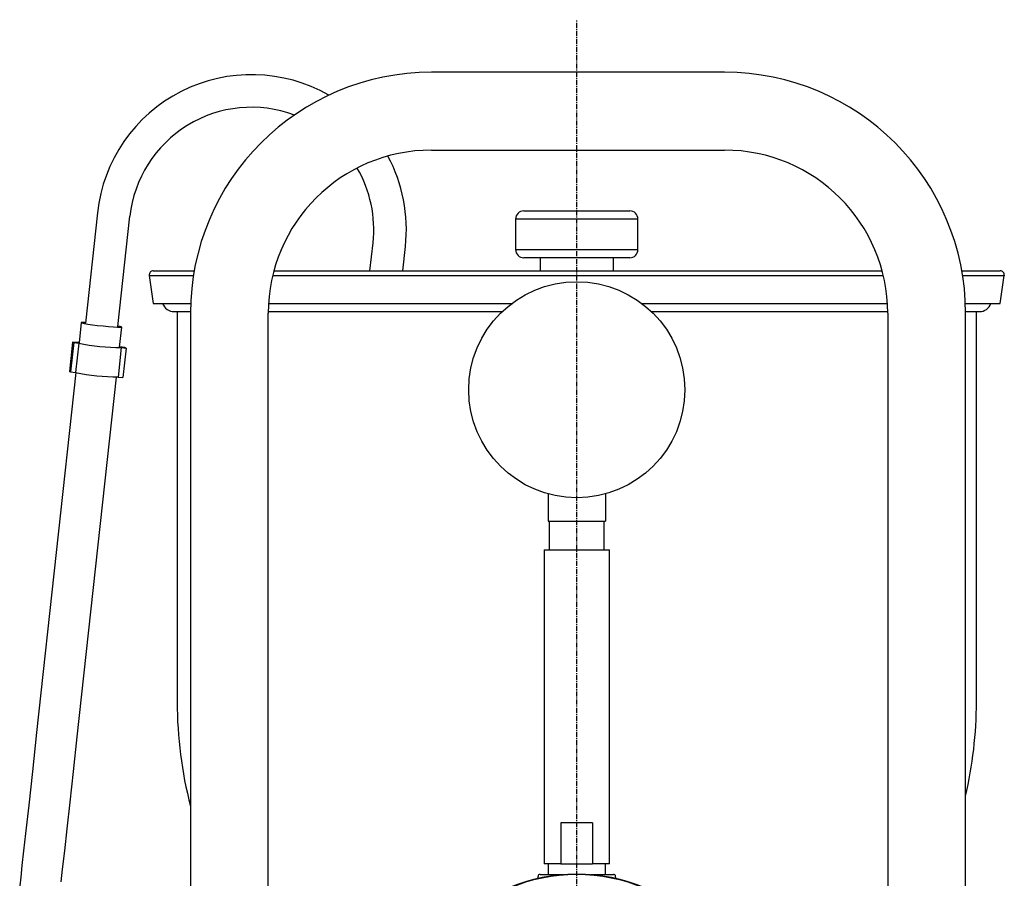
# Model space of a CAD drawing. Extents: x 142 to 856, y 255 to 747.
# Drawn here: x 614 to 856, y 519 to 730 of the extents above; entities that cross this region are included whole.
import ezdxf

# ---------------------------------------------------------------- set-up
doc = ezdxf.new("R2010")
doc.units = 0
doc.header["$MEASUREMENT"] = 0
doc.linetypes.add('DOT_CENTER', pattern=[2, 1.25, -0.25, 0.25, -0.25])
doc.layers.get('0').update_dxf_attribs({"linetype": 'CONTINUOUS'})
doc.layers.add('1', color=7, linetype='CONTINUOUS')

msp = doc.modelspace()

# ---------------------------------------------------------------- linework, layer by layer
at = {"color": 7, "linetype": 'CONTINUOUS'}
for p, q in [((787.32, 716.91), (715.42, 716.91)), ((715.42, 697.81), (787.32, 697.81)), ((633.5, 682.45), (630.55, 655.4)), ((638.5, 654.53), (641.45, 681.58)), ((738.07, 682.91), (764.07, 682.91)), ((736.07, 680.91), (736.07, 673.41)), ((766.07, 673.41), (766.07, 680.91)), ((700.35, 668.21), (701.1, 675.07)), ((764.07, 671.41), (738.07, 671.41)), ((742.07, 671.41), (742.07, 668.21)), ((760.07, 668.21), (760.07, 671.41)), ((646.23, 667.07), (657.05, 667.07)), ((646.23, 667.07), (647.2, 660.21)), ((647.22, 668.21), (657.24, 668.21)), ((676.5, 667.07), (826.23, 667.07)), ((676.79, 668.21), (825.94, 668.21)), ((845.49, 668.21), (854.91, 668.21)), ((845.69, 667.07), (855.9, 667.07)), ((854.93, 660.21), (855.9, 667.07)), ((647.2, 660.21), (656.37, 660.21)), ((675.49, 660.21), (735.11, 660.21)), ((767.02, 660.21), (827.24, 660.21)), ((846.37, 660.21), (854.93, 660.21)), ((652.32, 658.21), (656.32, 658.21)), ((653.07, 658.21), (653.07, 562.47)), ((656.32, 657.81), (656.32, 442.43)), ((675.42, 658.21), (732.76, 658.21)), ((675.42, 442.43), (675.42, 657.81)), ((769.38, 658.21), (827.31, 658.21)), ((827.32, 657.81), (827.32, 442.43)), ((846.41, 658.21), (849.82, 658.21)), ((846.42, 442.43), (846.42, 657.81)), ((849.07, 562.47), (849.07, 658.21)), ((629.55, 655.51), (629.01, 650.54)), ((629.73, 655.55), (629.55, 655.51)), ((629.55, 655.51), (629.74, 655.42)), ((630.26, 655.55), (629.73, 655.55)), ((629.74, 655.42), (630.29, 655.3)), ((630.56, 655.54), (630.26, 655.55)), ((630.29, 655.3), (631.15, 655.16)), ((631.15, 655.16), (632.27, 655)), ((632.27, 655), (633.54, 654.84)), ((633.54, 654.84), (634.89, 654.69)), ((634.89, 654.69), (636.22, 654.56)), ((636.22, 654.56), (637.42, 654.46)), ((637.42, 654.46), (638.4, 654.4)), ((638.4, 654.4), (639.09, 654.38)), ((639.07, 654.57), (638.51, 654.67)), ((638.95, 649.46), (639.49, 654.42)), ((639.07, 654.57), (639.07, 654.57)), ((639.44, 654.46), (639.07, 654.57)), ((639.09, 654.38), (639.45, 654.4)), ((639.45, 654.4), (639.44, 654.46)), ((627.43, 650.74), (626.64, 643.54)), ((627.69, 650.6), (626.9, 643.4)), ((627.43, 650.74), (627.69, 650.6)), ((628.59, 650.63), (627.43, 650.74)), ((627.69, 650.6), (628.92, 650.46)), ((628.92, 650.46), (628.13, 643.26)), ((629.01, 650.54), (628.5, 650.59)), ((628.5, 650.59), (628.59, 650.54)), ((629, 650.65), (628.59, 650.63)), ((628.59, 650.54), (629.13, 650.48)), ((629.02, 650.65), (629, 650.65)), ((639.04, 649.55), (638.96, 649.56)), ((640.27, 649.41), (639.04, 649.55)), ((639.37, 649.37), (638.59, 642.17)), ((638.95, 649.46), (639.46, 649.41)), ((639.37, 649.46), (638.96, 649.51)), ((639.37, 649.46), (639.36, 649.42)), ((639.46, 649.41), (639.37, 649.46)), ((639.37, 649.37), (640.53, 649.26)), ((640.53, 649.26), (639.75, 642.07)), ((640.53, 649.26), (640.27, 649.41)), ((628.21, 643.24), (618.57, 554.99)), ((626.64, 643.54), (626.9, 643.4)), ((626.9, 643.4), (628.13, 643.26)), ((628.51, 553.9), (638.15, 642.15)), ((638.59, 642.17), (639.75, 642.07)), ((744.07, 613.5), (744.07, 606.8)), ((758.07, 613.5), (758.07, 606.8)), ((744.07, 606.8), (758.07, 606.8)), ((744.32, 606.8), (744.32, 599.79)), ((757.82, 599.79), (757.82, 606.8)), ((743.07, 599.79), (759.07, 599.79)), ((743.07, 599.79), (743.07, 522.79)), ((759.07, 522.79), (759.07, 599.79)), ((618.57, 555.01), (617.56, 545.44)), ((627.61, 545.4), (628.52, 553.94)), ((617.56, 545.44), (616.66, 537.18)), ((626.8, 537.88), (627.61, 545.4)), ((616.66, 537.18), (615.89, 530.24)), ((626.09, 531.39), (626.8, 537.88)), ((625.49, 525.92), (626.09, 531.39)), ((747.19, 532.79), (747.19, 522.79)), ((754.94, 532.79), (747.19, 532.79)), ((754.94, 532.79), (754.94, 522.79)), ((615.89, 530.24), (615.41, 525.96)), ((615.41, 525.96), (615.01, 522.39)), ((624.98, 521.47), (625.49, 525.92)), ((615.01, 522.39), (614.69, 519.53)), ((747.19, 522.79), (743.07, 522.79)), ((744.07, 522.79), (744.07, 520.19)), ((747.19, 522.79), (751.07, 522.79)), ((751.07, 522.79), (754.94, 522.79)), ((759.07, 522.79), (754.94, 522.79)), ((758.07, 520.19), (758.07, 522.79)), ((614.69, 519.53), (614.45, 517.37)), ((624.61, 518.32), (624.98, 521.47)), ((741.57, 519.5), (741.57, 519.69)), ((742.07, 520.19), (747.64, 520.19)), ((754.49, 520.19), (760.07, 520.19)), ((760.57, 519.5), (760.57, 519.69))]:
    msp.add_line(p, q, dxfattribs=at)
at = {"color": 3, "linetype": 'CONTINUOUS'}
for p, q in [((766.07, 680.91), (736.07, 680.91)), ((736.07, 673.41), (766.07, 673.41))]:
    msp.add_line(p, q, dxfattribs=at)
at = {"color": 7, "linetype": 'CONTINUOUS'}
for centre, radius in [((751.07, 639.05), 26.5), ((751.07, 478.19), 42.14), ((751.07, 478.19), 42.02)]:
    msp.add_circle(centre, radius, dxfattribs=at)
for centre, radius, start, end in [((738.07, 680.91), 2, 90, 180), ((764.07, 680.91), 2, 0, 90), ((738.07, 673.41), 2, 180, -90), ((764.07, 673.41), 2, -90, 0), ((647.22, 667.21), 1, 90, -171.8985), ((854.91, 667.21), 1, -8.1015, 90), ((652.32, 661.21), 3, -160.5288, -90), ((849.82, 661.21), 3, -90, -19.4712), ((640.54, 711.59), 62.23, -100.7647, -91.0754), ((639.75, 704.39), 62.23, -100.7647, -91.0754), ((755.07, 562.47), 102, 180, -165.4976), ((747.07, 562.47), 102, -13.089, 0), ((741.07, 519.5), 0.5, -32.739, 0), ((742.07, 519.69), 0.5, 90, 180), ((760.07, 519.69), 0.5, 0, 90), ((761.07, 519.5), 0.5, 180, -147.261)]:
    msp.add_arc(centre, radius, start, end, dxfattribs=at)
at = {"color": 7}
msp.add_point((855.9, 667.07), dxfattribs=at)
at = {"layer": '1', "color": 2, "linetype": 'DOT_CENTER'}
msp.add_line((751.07, 255.82), (751.07, 729.8), dxfattribs=at)
at = {"layer": '1', "color": 7, "linetype": 'CONTINUOUS'}
msp.add_line((708.4, 668.21), (709.05, 674.2), dxfattribs=at)
for centre, radius, start, end in [((671.28, 678.33), 38, 60.0957, 173.7672), ((715.42, 657.81), 59.1, 90, 180), ((787.32, 657.81), 59.1, 0, 90), ((671.28, 678.33), 30, 69.4538, 173.7672), ((715.42, 657.81), 40, 90, 180), ((671.28, 678.33), 38, -6.2328, 28.3184), ((787.32, 657.81), 40, 0, 90), ((671.28, 678.33), 30, -6.2328, 30.2054)]:
    msp.add_arc(centre, radius, start, end, dxfattribs=at)

doc.saveas('drawing.dxf')
